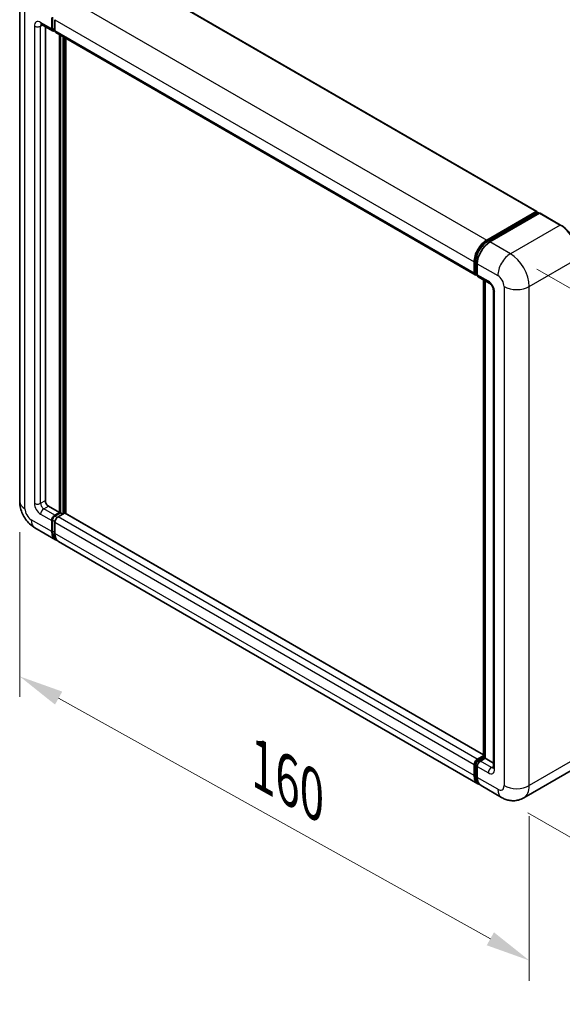
# Model space of a CAD drawing. Units: millimetres. Extents: x 5 to 7504, y 6 to 1130.
# Drawn here: x 791 to 913, y 189 to 409 of the extents above; entities that cross this region are included whole.
import ezdxf

# ---------------------------------------------------------------- set-up
doc = ezdxf.new("R2010")
doc.units = ezdxf.units.MM
for name, color, linetype, lineweight in [('Dimension (ISO)', 7, 'Continuous', 18), ('Visible (ISO)', 7, 'Continuous', 35), ('Visible Narrow (ISO)', 7, 'Continuous', 25)]:
    doc.layers.add(name, color=color, linetype=linetype, lineweight=lineweight)
doc.styles.add('Note Text (TK)', font='MS PGothic.ttf')
doc.dimstyles.new('Default - Method 1b (TK)', dxfattribs={"dimscale": 4, "dimtxt": 2.5, "dimasz": 2.5, "dimexe": 1, "dimexo": 1.5, "dimgap": 1, "dimtad": 1, "dimtoh": 1, "dimrnd": 1e-08, "dimdsep": 46, "dimtxsty": 'Note Text (TK)', "dimcen": 0.09, "dimdle": 5, "dimclrd": 100, "dimclre": 100, "dimclrt": 7, "dimadec": 1, "dimazin": 1, "dimtfac": 1, "dimtmove": 0, "dimatfit": 3, "dimfxl": 0, "dimtolj": 1, "dimlwd": -1, "dimlwe": -1, "dimarcsym": 0})

# ---------------------------------------------------------------- blocks, each defined once
blk = doc.blocks.new('*D39')
at = {"layer": 'Defpoints', "color": 0, "transparency": 16777216}
for p in [(791.13, 301.21), (905.44, 237.52), (905.44, 198.33)]:
    blk.add_point(p, dxfattribs=at)
at = {"layer": 'Dimension (ISO)', "color": 100, "transparency": 16777216}
for p, q in [((791.13, 294.34), (791.13, 257.44)), ((799.87, 257.15), (896.7, 203.19)), ((905.44, 230.65), (905.44, 193.75))]:
    blk.add_line(p, q, dxfattribs=at)
for points in [[(800.68, 258.6), (799.06, 255.69), (791.13, 262.01)], [(897.51, 204.65), (895.89, 201.74), (905.44, 198.33)]]:
    blk.add_solid(points, dxfattribs=at)
at = {"layer": 'Dimension (ISO)', "color": 7, "transparency": 16777216, "insert": (843.68, 243.04), "char_height": 10, "attachment_point": 4, "rotation": 330.8758, "style": 'Note Text (TK)'}
blk.add_mtext('\\A1;{\\Q-29.124;\\W0.824;\\H0.816x; \\fＭＳ Ｐゴシック|b0|i0;\\H10.0000;160}', dxfattribs=at)
blk = doc.blocks.new('*D40')
at = {"layer": 'Defpoints', "color": 0, "transparency": 16777216}
for p in [(901.2, 356.73), (899.2, 234.87), (992.53, 180.98)]:
    blk.add_point(p, dxfattribs=at)
at = {"layer": 'Dimension (ISO)', "color": 100, "transparency": 16777216}
for p, q in [((907.14, 353.3), (998.5, 300.55)), ((994.37, 292.84), (992.7, 190.98)), ((905.14, 231.44), (996.5, 178.7))]:
    blk.add_line(p, q, dxfattribs=at)
for points in [[(992.7, 292.87), (996.04, 292.81), (994.53, 302.84)], [(991.03, 191.01), (994.37, 190.95), (992.53, 180.98)]]:
    blk.add_solid(points, dxfattribs=at)
at = {"layer": 'Dimension (ISO)', "color": 7, "transparency": 16777216, "insert": (984.32, 229.15), "char_height": 10, "attachment_point": 4, "rotation": 89.0597, "style": 'Note Text (TK)'}
blk.add_mtext('\\A1;{\\Q29.060;\\W0.824;\\H0.816x; \\fＭＳ Ｐゴシック|b0|i0;\\H10.0000;149}', dxfattribs=at)

msp = doc.modelspace()

# ---------------------------------------------------------------- linework, layer by layer
at = {"layer": 'Visible (ISO)'}
for p, q in [((813.0996, 420.5114), (907.1448, 366.2143)), ((791.1305, 413.0664), (791.1305, 301.2063)), ((798.3125, 407.1468), (798.3125, 409.5963)), ((798.5246, 407.2693), (798.5246, 409.7187)), ((799.0196, 409.188), (799.0196, 406.7385)), ((796.0447, 408.1179), (798.5196, 406.689)), ((796.8983, 407.6251), (796.8983, 301.4105)), ((799.0196, 406.7467), (798.6696, 406.9488)), ((799.2267, 406.2808), (893.2719, 351.9837)), ((800.0803, 298.7569), (800.0803, 405.788)), ((800.2924, 298.6344), (800.2924, 405.6655)), ((801.4945, 298.5317), (801.4945, 404.9715)), ((895.8932, 359.79), (906.9948, 366.1995)), ((895.945, 359.4554), (907.2587, 365.9873)), ((907.7373, 365.8116), (896.6004, 359.3817)), ((907.207, 366.077), (907.207, 365.9574)), ((907.3837, 365.9749), (907.7019, 365.7912)), ((912.4585, 363.1704), (907.8623, 365.824)), ((893.0648, 352.4415), (893.0648, 354.891)), ((893.3805, 352.564), (893.3805, 355.0135)), ((893.7719, 354.4828), (893.7719, 352.0333)), ((893.5987, 352.1415), (893.7719, 352.0415)), ((893.979, 351.5755), (896.4539, 350.1466)), ((895.1483, 243.8693), (895.1483, 350.9004)), ((895.5397, 350.6744), (895.5397, 243.6433)), ((897.3681, 348.5632), (897.3681, 241.6021)), ((797.6054, 300.1857), (800.0803, 298.7569)), ((799.0196, 298.1445), (800.0803, 298.7569)), ((799.0196, 297.8995), (800.2924, 298.6344)), ((801.2116, 298.5936), (799.7267, 297.7362)), ((800.7874, 298.3486), (800.2924, 298.6344)), ((895.1483, 244.4607), (801.3616, 298.6084)), ((798.3125, 294.4703), (798.3125, 296.9197)), ((798.5246, 294.5927), (798.5246, 297.0422)), ((799.0196, 296.5115), (799.0196, 294.062)), ((794.5447, 295.2928), (799.1409, 292.6391)), ((893.8932, 237.9339), (799.848, 292.2309)), ((893.7719, 243.4392), (895.1483, 244.2338)), ((893.8237, 243.1046), (895.1483, 243.8693)), ((895.5397, 243.6433), (894.479, 243.031)), ((895.2215, 243.8271), (895.1483, 243.8693)), ((895.2215, 243.8271), (895.5397, 243.6433)), ((895.5397, 243.6433), (897.3681, 242.5877)), ((893.0648, 239.765), (893.0648, 242.2145)), ((893.3805, 239.8875), (893.3805, 242.3369)), ((893.7719, 241.8062), (893.7719, 239.3567)), ((915.3335, 241.2029), (904.1965, 234.773)), ((899.1965, 234.872), (894.6004, 237.5256))]:
    msp.add_line(p, q, dxfattribs=at)
for centre, major_axis, start_param, end_param in [((799.0196, 407.555), (-0.5, -0.866), 5.49778714, 7.06858347), ((799.0196, 407.555), (-0.35, -0.6062), 5.49778714, 6.28318531), ((799.7267, 407.1468), (-0.5, -0.866), 5.49778714, 6.28318531), ((906.9948, 365.9545), (0.15, 0.2598), 5.49778714, 7.06858347), ((907.3837, 365.7708), (-0.125, 0.2165), 5.49778714, 6.28318531), ((907.7373, 365.6075), (0.125, 0.2165), 0, 0.78539816), ((895.8932, 356.524), (2, 3.4641), 0.78539816, 2.35619449), ((896.6004, 356.1157), (-2, -3.4641), 3.92699082, 5.49778714), ((893.7719, 352.8498), (-0.5, -0.866), 5.49778714, 7.06858347), ((894.479, 352.4415), (-0.5, -0.866), 5.49778714, 6.28318531), ((797.6054, 301.0022), (0.5, -0.866), 3.92699082, 5.49778714), ((799.0196, 297.328), (0.5, 0.866), 0.78539816, 2.35619449), ((801.2116, 298.3486), (0.15, 0.2598), 0, 0.78539816), ((799.0196, 297.328), (0.35, 0.6062), 0.78539816, 2.35619449), ((799.7267, 296.9197), (-0.5, -0.866), 3.92699082, 5.49778714), ((801.1409, 296.1032), (-2, -3.4641), 5.49778714, 6.46089591), ((801.1409, 296.1032), (-1.85, -3.2043), 5.49778714, 6.25355893), ((801.848, 295.695), (-2, -3.4641), 5.49778714, 6.28318531), ((893.7719, 242.6227), (0.5, 0.866), 0.78539816, 2.35619449), ((894.479, 242.2145), (-0.5, -0.866), 3.92699082, 5.49778714), ((895.8932, 241.398), (-2, -3.4641), 5.49778714, 6.46089591), ((896.6004, 240.9897), (-2, -3.4641), 5.49778714, 6.28318531)]:
    msp.add_ellipse(centre, major_axis=major_axis, ratio=0.57735027, start_param=start_param, end_param=end_param, dxfattribs=at)
for points, knots in [([(795.9048, 408.1769), (795.9048, 408.1769), (795.9064, 408.1768), (795.9171, 408.1746), (795.9333, 408.1704), (795.9798, 408.1521), (796.01, 408.138), (796.0447, 408.1179)], [5.902696792, 5.902696792, 5.902696792, 5.902696792, 5.969026042, 5.969026042, 6.126105675, 6.126105675, 6.283185307, 6.283185307, 6.283185307, 6.283185307]), ([(916.6493, 355.9116), (916.6493, 356.4259), (916.579, 356.9755), (916.3076, 358.0967), (916.1065, 358.6681), (915.5931, 359.7805), (915.2809, 360.3213), (914.5742, 361.3221), (914.18, 361.7819), (913.3447, 362.5775), (912.9039, 362.9133), (912.4585, 363.1704)], [1.57079633, 1.57079633, 1.57079633, 1.57079633, 1.88495559, 1.88495559, 2.19911486, 2.19911486, 2.51327412, 2.51327412, 2.82743339, 2.82743339, 3.14159265, 3.14159265, 3.14159265, 3.14159265]), ([(893.3805, 355.0135), (893.3805, 355.3311), (893.4239, 355.6685), (893.59, 356.3549), (893.7128, 356.7037), (894.026, 357.3823), (894.2163, 357.7119), (894.6474, 358.3225), (894.8881, 358.6032), (895.3994, 359.0903), (895.6699, 359.2965), (895.945, 359.4554)], [3.14159265, 3.14159265, 3.14159265, 3.14159265, 3.45575192, 3.45575192, 3.76991118, 3.76991118, 4.08407045, 4.08407045, 4.39822972, 4.39822972, 4.71238898, 4.71238898, 4.71238898, 4.71238898]), ([(893.5987, 352.1415), (893.5673, 352.1596), (893.5384, 352.1821), (893.4885, 352.2327), (893.4673, 352.2607), (893.4328, 352.319), (893.4194, 352.3493), (893.3988, 352.4104), (893.3917, 352.4412), (893.3826, 352.5027), (893.3805, 352.5334), (893.3805, 352.564)], [2.35619449, 2.35619449, 2.35619449, 2.35619449, 2.513274123, 2.513274123, 2.670353756, 2.670353756, 2.827433388, 2.827433388, 2.984513021, 2.984513021, 3.141592654, 3.141592654, 3.141592654, 3.141592654]), ([(896.4539, 350.1466), (896.4997, 350.1202), (896.5534, 350.0835), (896.6719, 349.9864), (896.7372, 349.9244), (896.8705, 349.7768), (896.9383, 349.69), (897.0657, 349.5001), (897.1248, 349.3966), (897.2251, 349.1874), (897.2663, 349.0817), (897.3266, 348.8851), (897.3464, 348.7938), (897.3649, 348.6571), (897.3681, 348.6062), (897.3681, 348.5632)], [3.14159265, 3.14159265, 3.14159265, 3.14159265, 3.34831632, 3.34831632, 3.57177779, 3.57177779, 3.8108324, 3.8108324, 4.05880671, 4.05880671, 4.30647121, 4.30647121, 4.54413512, 4.54413512, 4.71238898, 4.71238898, 4.71238898, 4.71238898]), ([(794.5447, 295.2928), (794.0825, 295.5596), (793.6927, 295.8652), (793.005, 296.5203), (792.7075, 296.871), (792.1843, 297.612), (791.9589, 298.0025), (791.5787, 298.8262), (791.4238, 299.2591), (791.2003, 300.1822), (791.1305, 300.6726), (791.1305, 301.2063)], [3.14159265, 3.14159265, 3.14159265, 3.14159265, 3.45575192, 3.45575192, 3.76991118, 3.76991118, 4.08407045, 4.08407045, 4.39822972, 4.39822972, 4.71238898, 4.71238898, 4.71238898, 4.71238898]), ([(893.3805, 242.3369), (893.3805, 242.3981), (893.3887, 242.4587), (893.4175, 242.5779), (893.4383, 242.6364), (893.4903, 242.7492), (893.5216, 242.8034), (893.5933, 242.9049), (893.6336, 242.9521), (893.7223, 243.0366), (893.7707, 243.074), (893.8237, 243.1046)], [3.14159265, 3.14159265, 3.14159265, 3.14159265, 3.45575192, 3.45575192, 3.76991118, 3.76991118, 4.08407045, 4.08407045, 4.39822972, 4.39822972, 4.71238898, 4.71238898, 4.71238898, 4.71238898]), ([(897.3681, 241.6021), (897.3681, 241.5619), (897.3653, 241.5287), (897.3579, 241.4793), (897.3534, 241.4631), (897.3499, 241.4529), (897.3493, 241.4514), (897.3493, 241.4514)], [4.71238898, 4.71238898, 4.71238898, 4.71238898, 4.869468613, 4.869468613, 5.026548246, 5.026548246, 5.092877496, 5.092877496, 5.092877496, 5.092877496]), ([(893.9665, 238.2786), (893.9502, 238.2937), (893.9342, 238.3091), (893.8283, 238.4163), (893.749, 238.5204), (893.6136, 238.7491), (893.5575, 238.8736), (893.4683, 239.139), (893.4352, 239.2799), (893.3913, 239.5747), (893.3805, 239.7286), (893.3805, 239.8875)], [2.486038708, 2.486038708, 2.486038708, 2.486038708, 2.513274123, 2.513274123, 2.670353756, 2.670353756, 2.827433388, 2.827433388, 2.984513021, 2.984513021, 3.141592654, 3.141592654, 3.141592654, 3.141592654]), ([(904.1965, 234.773), (903.83, 234.5613), (903.4346, 234.4015), (902.6456, 234.1951), (902.2531, 234.1477), (901.512, 234.1396), (901.1631, 234.1779), (900.5187, 234.3082), (900.2227, 234.4), (899.6773, 234.6151), (899.4277, 234.7386), (899.1965, 234.872)], [5.497787144, 5.497787144, 5.497787144, 5.497787144, 5.654866776, 5.654866776, 5.811946409, 5.811946409, 5.969026042, 5.969026042, 6.126105675, 6.126105675, 6.283185307, 6.283185307, 6.283185307, 6.283185307])]:
    msp.add_open_spline(points, degree=3, knots=knots, dxfattribs=at)
at = {"layer": 'Visible Narrow (ISO)'}
for p, q in [((812.9496, 420.4965), (906.9948, 366.1995)), ((801.848, 414.087), (895.8932, 359.79)), ((792.3021, 299.5734), (792.3021, 411.4334)), ((798.3125, 407.1468), (795.8376, 408.5756)), ((799.0196, 409.188), (893.0648, 354.891)), ((794.4234, 407.7592), (794.4234, 300.7981)), ((795.8376, 407.7592), (796.2519, 407.9983)), ((795.8376, 300.7981), (795.8376, 407.7592)), ((799.0196, 406.9835), (798.5246, 407.2693)), ((799.0196, 406.7385), (893.0648, 352.4415)), ((800.8227, 405.3593), (800.8227, 298.369)), ((801.1763, 298.5731), (801.1763, 405.1552)), ((896.07, 359.443), (907.3837, 365.9749)), ((907.7373, 365.8116), (912.3335, 363.158)), ((912.3335, 363.158), (901.1965, 356.7281)), ((896.07, 359.443), (896.3956, 359.255)), ((901.1965, 356.7281), (896.6004, 359.3817)), ((905.4392, 349.3796), (916.5761, 355.8096)), ((893.4537, 352.4619), (893.4537, 354.9114)), ((893.4537, 354.9114), (893.7793, 354.7234)), ((893.7719, 354.4828), (898.3681, 351.8291)), ((893.4537, 352.4619), (893.7719, 352.2782)), ((896.2468, 350.6044), (893.7719, 352.0333)), ((895.2215, 243.8271), (895.2215, 350.8581)), ((899.7823, 349.3796), (899.7823, 237.5196)), ((905.4392, 237.5196), (905.4392, 349.3796)), ((897.661, 241.1939), (897.661, 348.1549)), ((795.8376, 300.7981), (796.8983, 301.4105)), ((796.5447, 299.5734), (797.6054, 300.1857)), ((795.8376, 298.3486), (798.3125, 296.9197)), ((799.0196, 298.1445), (796.5447, 299.5734)), ((895.1483, 244.3592), (801.2116, 298.5936)), ((798.3125, 294.4703), (793.7163, 297.1239)), ((799.0448, 296.7419), (798.5246, 297.0422)), ((799.5398, 297.5992), (799.0196, 297.8995)), ((893.0648, 242.2145), (799.0196, 296.5115)), ((893.7719, 243.4392), (799.7267, 297.7362)), ((799.0196, 294.307), (798.5246, 294.5927)), ((893.0648, 239.765), (799.0196, 294.062)), ((893.9487, 243.0922), (895.2215, 243.8271)), ((893.9487, 243.0922), (894.2921, 242.894)), ((896.9539, 241.6021), (894.479, 243.031)), ((916.5761, 243.9495), (905.4392, 237.5196)), ((893.4537, 239.7854), (893.4537, 242.2349)), ((893.4537, 242.2349), (893.7971, 242.0366)), ((893.7719, 241.8062), (896.2468, 240.3774)), ((896.9539, 241.6021), (897.3681, 241.8412)), ((893.4537, 239.7854), (893.7719, 239.6017)), ((898.3681, 236.7031), (893.7719, 239.3567))]:
    msp.add_line(p, q, dxfattribs=at)
for centre, major_axis, start_param, end_param in [((795.8376, 406.9427), (-1, 1.7321), 5.49778714, 7.06858347), ((796.5447, 408.9839), (-0.5, -0.866), 5.49778714, 6.28318531), ((795.1305, 408.1674), (-1, 0), 0.78539816, 2.35619449), ((796.5447, 407.3509), (-0.5, 0.866), 0.16790573, 0.78539816), ((912.3335, 362.9539), (0.125, 0.2165), 0, 0.78539816), ((912.3335, 358.259), (3, -5.1962), 0.78539816, 2.35619449), ((896.07, 356.4219), (1.85, 3.2043), 0.78539816, 2.35619449), ((896.07, 359.2388), (-0.125, 0.2165), 5.49778714, 6.28318531), ((901.1965, 353.4621), (2, 3.4641), 0.78539816, 2.35619449), ((901.1965, 351.8291), (-3, 5.1962), 3.92699082, 5.49778714), ((893.6305, 355.0135), (-0.25, 0), 0, 0.78539816), ((893.6305, 352.564), (-0.25, 0), 0, 0.78539816), ((893.9487, 352.7477), (-0.35, -0.6062), 5.49778714, 6.28318531), ((898.3681, 350.1961), (1, -1.7321), 0.78539816, 2.35619449), ((896.9539, 351.0126), (-0.5, -0.866), 5.49778714, 6.28318531), ((896.2468, 348.9714), (-1, 1.7321), 3.92699082, 5.49778714), ((902.6108, 351.0126), (4, 0), 3.92699082, 5.49778714), ((898.3681, 348.5632), (-1, 0), 0, 0.78539816), ((795.1305, 301.2063), (-4, 0), 0, 0.78539816), ((795.8376, 299.9816), (1, -1.7321), 3.92699082, 5.49778714), ((795.1305, 301.2063), (-1, 0), 0.78539816, 2.35619449), ((796.5447, 300.3899), (-0.5, 0.866), 0.78539816, 2.35619449), ((793.7163, 298.7569), (-1, 1.7321), 0.78539816, 2.35619449), ((796.5447, 298.7569), (-0.5, -0.866), 3.92699082, 5.49778714), ((796.5447, 298.7569), (-2, -3.4641), 5.49778714, 6.28318531), ((799.5499, 297.0218), (-0.35, -0.6062), 4.0327783, 5.39199966), ((893.9487, 242.5207), (0.35, 0.6062), 0.78539816, 2.35619449), ((893.9487, 242.8881), (-0.125, 0.2165), 5.49778714, 6.28318531), ((893.6305, 242.3369), (-0.25, 0), 0, 0.78539816), ((896.9539, 240.7856), (-0.5, -0.866), 3.92699082, 5.49778714), ((896.2468, 242.0103), (1, -1.7321), 5.49778714, 7.06858347), ((896.9539, 242.4186), (0.5, -0.866), 5.49778714, 6.11527958), ((898.3681, 241.6021), (-1, 0), 0, 0.78539816), ((893.6305, 239.8875), (-0.25, 0), 0, 0.78539816), ((896.07, 241.2959), (-1.85, -3.2043), 5.49778714, 6.13162893), ((898.3681, 238.3361), (1, -1.7321), 5.49778714, 7.06858347), ((901.1965, 238.3361), (-2, -3.4641), 5.49778714, 6.28318531), ((902.6108, 239.1526), (4, 0), 3.92699082, 5.49778714), ((901.1965, 239.9691), (3, -5.1962), 0, 0.78539816)]:
    msp.add_ellipse(centre, major_axis=major_axis, ratio=0.57735027, start_param=start_param, end_param=end_param, dxfattribs=at)

# ---------------------------------------------------------------- dimensions: what is measured, and where the dimension line sits
at = {"layer": 'Dimension (ISO)', "color": 100, "true_color": 0x00ff3f}
for base, p1, p2, angle, text, override, picture, middle in [((992.5346, 180.9832), (901.1965, 356.7281), (899.1965, 234.872), 89.0597, '{\\Q29.060;\\W0.824;\\H0.816x; \\fＭＳ Ｐゴシック|b0|i0;\\H10.0000;149}', {"dimgap": 1, "dimtoh": 0, "dimdec": 2, "dimlfac": 1.213198, "dimtol": 0, "dimlim": 0, "dimtp": 0, "dimtm": 0, "dimtdec": 2, "dimtofl": 0, "dimatfit": 1}, '*D40', (993.5346, 241.9113)), ((905.4392, 198.3278), (791.1305, 301.2063), (905.4392, 237.5196), 150.875762, '{\\Q-29.124;\\W0.824;\\H0.816x; \\fＭＳ Ｐゴシック|b0|i0;\\H10.0000;160}', {"dimgap": 1, "dimtoh": 0, "dimdec": 2, "dimlfac": 1.213987, "dimtol": 0, "dimlim": 0, "dimtp": 0, "dimtm": 0, "dimtdec": 2, "dimtofl": 0, "dimatfit": 1}, '*D39', (848.2849, 230.1711))]:
    dim = msp.add_linear_dim(base=base, p1=p1, p2=p2, angle=angle, text=text, dimstyle='Default - Method 1b (TK)', override=override, dxfattribs=at)
    dim.commit()
    dim.dimension.update_dxf_attribs({"geometry": picture, "text_midpoint": middle, "dimtype": 160})

doc.saveas('drawing.dxf')
